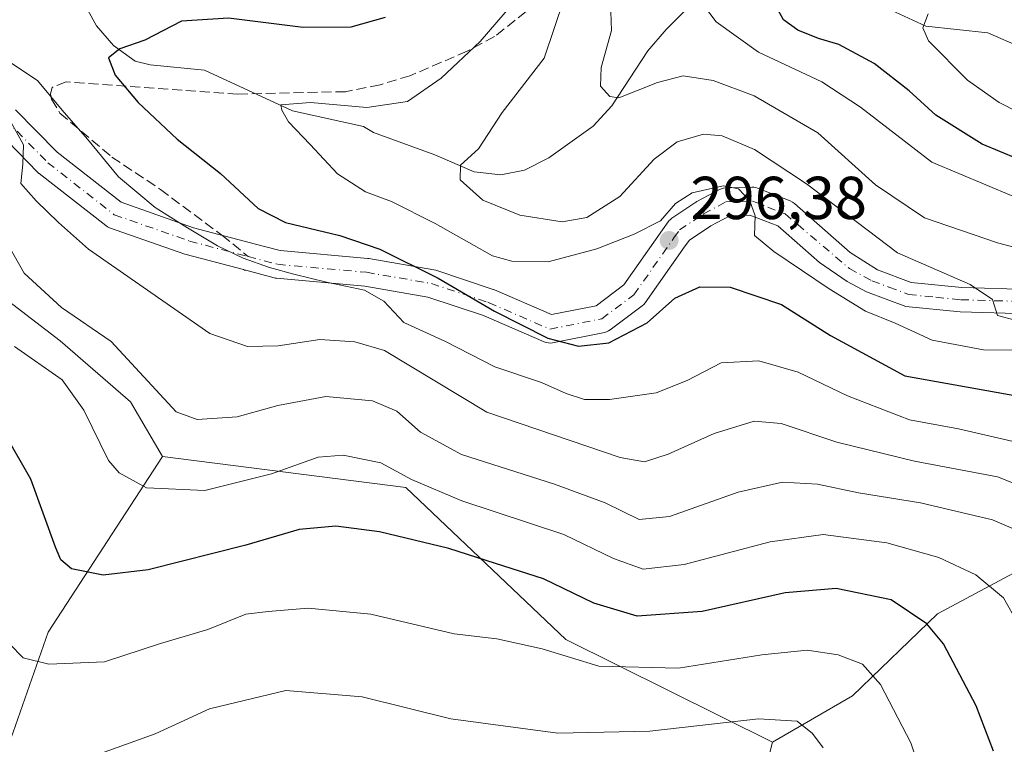
# Model space of a CAD drawing. Units: metres. Extents: x 599881 to 603303, y 4780060 to 4782425.
# Drawn here: x 602476 to 602639, y 4782119 to 4782239 of the extents above; entities that cross this region are included whole.
import ezdxf

# ---------------------------------------------------------------- set-up
doc = ezdxf.new("R2010")
doc.units = ezdxf.units.M
doc.header["$MEASUREMENT"] = 0
doc.linetypes.add('DGN Style 3', pattern=[2.307223458686699, 1.648016756204785, -0.6592067024819142])
doc.linetypes.add('DGN Style 4', pattern=[2.6384748266838614, 1.318413404963828, -0.6592067024819142, 0.001648016756204785, -0.6592067024819142])
for name, color, linetype, lineweight in [('Arbolado forestal CxS', 92, 'Continuous', 0), ('Corriente natural lineal', 142, 'Continuous', 13), ('Curva de nivel maestra', 30, 'Continuous', 30), ('Curva de nivel normal', 30, 'Continuous', 0), ('Pastizal CxS', 92, 'Continuous', 0), ('Pista pavimentada Cxs', 135, 'Continuous', 0), ('Pista pavimentada eje', 135, 'DGN Style 4', 0), ('Punto de cota en terreno', 7, 'Continuous', 0), ('Rótulo de punto de cota en terreno', 7, 'Continuous', 0), ('Senda', 7, 'DGN Style 3', 0), ('Senda no paivmentada conexión', 7, 'DGN Style 3', 0)]:
    doc.layers.add(name, color=color, linetype=linetype, lineweight=lineweight)
doc.styles.add('Style-Arial', font='txt')

# ---------------------------------------------------------------- blocks, each defined once
blk = doc.blocks.new('5PATER')
at = {"layer": 'Punto de cota en terreno', "linetype": 'Continuous', "lineweight": 0}
h = blk.add_hatch(color=51, dxfattribs=at)
edge = h.paths.add_edge_path()
edge.add_ellipse((0, 0), major_axis=(-0.1095731443231308, -0.1110710700762829), ratio=0.9994222409660322, start_angle=0, end_angle=360)

msp = doc.modelspace()

# ---------------------------------------------------------------- linework, layer by layer
at = {"layer": 'Arbolado forestal CxS', "color": 92, "linetype": 'Continuous', "lineweight": 0}
for points in [[(602499.7805000005, 4782166.4893, 317.3846000000049), (602494.5071, 4782175.511700001, 316.696299999996), (602482.8875000002, 4782185.6151, 316.7641000000003), (602470.2572999997, 4782195.213300001, 318.7526999999973), (602460.1535, 4782207.337099999, 319.5791000000027), (602452.0696999999, 4782221.987500001, 314.081600000005), (602442.9763000002, 4782233.101100001, 313.8889000000054), (602433.8827000001, 4782237.6481, 316.6987999999984), (602426.3059, 4782224.513499999, 325.4869999999937), (602420.7494999999, 4782213.399499999, 333.0310999999929), (602418.7298999997, 4782200.2653, 338.6968999999954), (602411.6580999997, 4782194.2031, 344.5448999999935), (602394.4814999999, 4782201.7807, 349.1919000000053), (602388.9259000003, 4782186.1205, 354.462400000004), (602384.3800999997, 4782170.965299999, 359.6052000000054), (602377.8136999998, 4782151.2641, 363.8271999999997), (602378.8249000004, 4782143.181100001, 365.599000000002), (602386.0132999998, 4782138.515900001, 365.2997000000032)], [(602647.4770999998, 4782150.9923, 314.1604999999981), (602627.8163000002, 4782140.490900001, 323.8475000000035), (602613.7817000002, 4782126.923699999, 331.444399999993), (602600.5711000003, 4782119.267300001, 335.8843000000052), (602566.4391000001, 4782136.2159, 328.3944000000047), (602539.9735000003, 4782161.366699999, 320.4002999999939), (602499.7805000005, 4782166.4893, 317.3846000000049), (602494.5071, 4782175.511700001, 316.696299999996), (602482.8875000002, 4782185.6151, 316.7641000000003), (602470.2572999997, 4782195.213300001, 318.7526999999973)], [(602811.8849, 4782026.399900001, 260.3843999999954), (602795.9901000002, 4782035.437899999, 268.1257000000041), (602800.0406999999, 4782052.268300001, 270.0212999999931), (602794.6467000004, 4782068.499299999, 270.7550999999949), (602770.4480999997, 4782100.6841, 280.4403000000021), (602756.0625, 4782120.130899999, 285.1843999999983), (602739.0069000004, 4782114.0393, 292.1940999999933), (602728.7311000006, 4782121.476700001, 293.5089000000008), (602704.8073000005, 4782162.824899999, 288.9348999999929), (602664.3006999996, 4782184.000499999, 288.7746999999945), (602653.7071000002, 4782183.376499999, 292.5578999999998), (602653.7077000003, 4782174.0349, 299.0602999999974), (602647.4770999998, 4782150.9923, 314.1604999999981), (602627.8163000002, 4782140.490900001, 323.8475000000035), (602613.7817000002, 4782126.923699999, 331.444399999993), (602600.5711000003, 4782119.267300001, 335.8843000000052)], [(602499.7805000005, 4782166.4893, 317.3846000000049), (602480.8548999997, 4782137.458900001, 328.1524000000064), (602466.1628999999, 4782095.553099999, 341.5399000000034), (602460.0100999996, 4782074.629100001, 347.6392000000051), (602453.5455, 4782052.8059, 355.039499999999), (602446.2719000002, 4782031.7905, 364.5062999999937), (602437.3821, 4782017.6459, 371.445200000002), (602434.5535000004, 4782009.967300001, 374.4095999999991), (602430.0198999997, 4781998.340500001, 377.8521000000038)], [(602499.7805000005, 4782166.4893, 317.3846000000049), (602539.9735000003, 4782161.366699999, 320.4002999999939), (602566.4391000001, 4782136.2159, 328.3944000000047), (602600.5711000003, 4782119.267300001, 335.8843000000052)], [(602499.7805000005, 4782166.4893, 317.3846000000049), (602539.9735000003, 4782161.366699999, 320.4002999999939), (602566.4391000001, 4782136.2159, 328.3944000000047), (602600.5711000003, 4782119.267300001, 335.8843000000052)], [(602600.5711000003, 4782119.267300001, 335.8843000000052), (602594.1697000006, 4782093.907099999, 343.7657999999938), (602564.9263000004, 4782039.844900001, 359.8969999999972), (602548.9748999998, 4782008.825300001, 369.2016000000003), (602542.0636999998, 4781988.022500001, 373.9501000000019), (602537.2046999997, 4782003.561100001, 372.6772000000055), (602525.3819000004, 4782011.028100001, 373.3292999999976), (602512.3139000004, 4782011.028100001, 374.3421999999992), (602503.6035000002, 4782007.2941, 375.2246000000014), (602491.7808999997, 4782000.450300001, 377.4340999999986), (602477.9156999999, 4781997.406300001, 378.4841000000015)]]:
    msp.add_polyline3d(points, dxfattribs=at)
msp.add_polyline3d([(602600.5711000003, 4782119.267300001, 335.8843000000052), (602594.1697000006, 4782093.907099999, 343.7657999999938), (602564.9263000004, 4782039.844900001, 359.8969999999972), (602548.9748999998, 4782008.825300001, 369.2016000000003), (602542.0636999998, 4781988.022500001, 373.9501000000019), (602537.2046999997, 4782003.561100001, 372.6772000000055), (602525.3819000004, 4782011.028100001, 373.3292999999976), (602512.3139000004, 4782011.028100001, 374.3421999999992), (602503.6035000002, 4782007.2941, 375.2246000000014), (602491.7808999997, 4782000.450300001, 377.4340999999986), (602477.9156999999, 4781997.406300001, 378.4841000000015), (602466.2688999996, 4781994.849300001, 377.8571999999986), (602449.4688999997, 4781994.849300001, 376.7688999999955), (602430.0198999997, 4781998.340500001, 377.8521000000038), (602434.5535000004, 4782009.967300001, 374.4095999999991), (602437.3821, 4782017.6459, 371.445200000002), (602446.2719000002, 4782031.7905, 364.5062999999937), (602453.5455, 4782052.8059, 355.039499999999), (602460.0100999996, 4782074.629100001, 347.6392000000051), (602466.1628999999, 4782095.553099999, 341.5399000000034), (602480.8548999997, 4782137.458900001, 328.1524000000064), (602499.7805000005, 4782166.4893, 317.3846000000049), (602539.9735000003, 4782161.366699999, 320.4002999999939), (602566.4391000001, 4782136.2159, 328.3944000000047)], close=True, dxfattribs=at)
at = {"layer": 'Corriente natural lineal', "color": 142, "linetype": 'Continuous', "lineweight": 13}
for points in [[(602487.4435000002, 4782240.2367, 301.2553999999946), (602488.8535000002, 4782237.6362, 300.2675000000018), (602491.6815999999, 4782234.404300001, 299.8203000000067), (602495.2755000005, 4782231.802999999, 299.2776000000013), (602497.7077000003, 4782231.2031, 298.9392999999982), (602506.7147000004, 4782230.3299, 297.4768999999943), (602521.2494999999, 4782223.602800001, 295.3273999999947), (602533, 4782221, 294.4799000000057), (602534.6123000003, 4782220.022, 293.9850000000006), (602544.7583, 4782216.3375, 291.5835999999982), (602551.2861000003, 4782213.5119, 290.0295999999944), (602555.6562999999, 4782213.0408, 288.6901999999973), (602559.5645000003, 4782213.82, 287.670299999998), (602563.5816000003, 4782215.839400001, 286.8956000000035), (602570.9567, 4782221.085700001, 285.7112999999954), (602574.0202000003, 4782224.432600001, 285.2440999999963), (602579.9939000001, 4782233.5526, 283.3236999999936), (602582.9967999998, 4782237.070599999, 281.9159999999974), (602590.3349000001, 4782244.361, 278.4560999999958)], [(602619.4829000002, 4782240.5603, 272.4603000000061), (602625.9286000002, 4782237.632900001, 269.9643000000069), (602636.1242000004, 4782236.4926, 267.5859999999957), (602647.2934999998, 4782231.659299999, 263.5296999999992)]]:
    msp.add_polyline3d(points, dxfattribs=at)
at = {"layer": 'Curva de nivel maestra', "color": 30, "linetype": 'Continuous', "lineweight": 30, "flags": 128}
for points, elevation in [([(602649.8099999996, 4782212.040100001), (602635.2100000001, 4782218.100099999), (602627.5300000003, 4782222.890100001), (602623.1699999999, 4782226.9001), (602617.3899999997, 4782231.4101), (602611.5499999998, 4782234.5601), (602608.1600000003, 4782235.5801), (602604.7300000006, 4782236.970100001), (602602.4000000004, 4782238.670100001), (602601.1500000004, 4782240.840100001)], 275), ([(602536.54, 4782239.020099999), (602530.8799999999, 4782237.4301), (602523, 4782237.360099999), (602510.6799999997, 4782238.9301), (602502.9100000003, 4782238.460100001), (602496.8499999996, 4782235.280099999), (602492.7400000002, 4782233.850099999), (602490.8499999996, 4782232.380100001), (602491.9400000004, 4782229.5001), (602495.75, 4782225.0101), (602502.2000000002, 4782218.9301), (602509.3399999999, 4782213.2401), (602515.5899999999, 4782207.470100001), (602520.0999999996, 4782205.1601), (602529.0999999996, 4782203.0101), (602535.6600000003, 4782200.720100001), (602545.3399999999, 4782195.970100001), (602554.6500000004, 4782190.4901), (602563.4199999999, 4782186.050100001), (602568.5300000003, 4782184.720100001), (602573.5099999999, 4782185.2501), (602579.8600000005, 4782188.550100001), (602584.4400000004, 4782192.6501), (602588.5499999998, 4782194.530099999), (602593.5599999996, 4782194.450099999), (602602.0499999998, 4782191.600099999), (602610.1299999999, 4782186.4901), (602622.4100000003, 4782179.800100001), (602641.2199999997, 4782176.450099999)], 300), ([(602637.0599999996, 4782117.7401), (602634.2100000001, 4782125.2501), (602628.8200000003, 4782135.520099999), (602626.0599999996, 4782138.8101), (602620.1699999999, 4782142.7601), (602611.0800000001, 4782144.670100001), (602602.6799999997, 4782143.960100001), (602588.9500000002, 4782140.850099999), (602578.2000000002, 4782140.100099999), (602571.0199999996, 4782142.2501), (602562.7000000002, 4782146.2601), (602554.8099999996, 4782148.780099999), (602547.0700000003, 4782151.280099999), (602535.6399999997, 4782154.030099999), (602528.4000000004, 4782154.9801), (602522.3799999999, 4782154.4101), (602513.5599999996, 4782151.8301), (602497.3799999999, 4782147.7301), (602489.9900000002, 4782146.860099999), (602484.7199999997, 4782147.9301), (602482.9600000001, 4782149.4101), (602482.0899999999, 4782151.470100001), (602478.0199999996, 4782162.720100001), (602473.9000000004, 4782169.940099999)], 325)]:
    msp.add_lwpolyline(points, dxfattribs=dict(at, elevation=elevation))
at = {"layer": 'Curva de nivel normal', "color": 30, "linetype": 'Continuous', "lineweight": 0, "flags": 128}
for points, elevation in [([(602648.0800000001, 4782199.060000001), (602637.7400000002, 4782201.789999999), (602625.7000000002, 4782205.930000001), (602617.5800000001, 4782211.359999999), (602608.0599999996, 4782219.949999999), (602597.5199999996, 4782226.08), (602590.7599999999, 4782228.65), (602585.8200000003, 4782229.41), (602581.5599999996, 4782228.279999999), (602575.1500000004, 4782225.74), (602573.6600000003, 4782225.960000001), (602572.1200000001, 4782227.680000001), (602572.2699999996, 4782230.789999999), (602573.9400000004, 4782236.880000001), (602573.6699999999, 4782244.640000001)], 285), ([(602640.6399999997, 4782189.02), (602637.7199999997, 4782189.789999999), (602636.9199999999, 4782192.41), (602633.2400000002, 4782194.9), (602621.2100000001, 4782200.119999999), (602606.1600000003, 4782211.550000001), (602597.5700000003, 4782217.24), (602592.25, 4782219.470000001), (602589.1900000004, 4782219.75), (602584.7999999998, 4782218.480000001), (602581.0300000003, 4782215.630000001), (602575.3399999999, 4782209.449999999), (602569.8799999999, 4782205.960000001), (602565.8300000001, 4782205.289999999), (602558.8200000003, 4782206.34), (602552.7199999997, 4782208.850000001), (602548.9600000001, 4782212.180000001), (602549.0099999999, 4782214.609999999), (602551.9699999997, 4782217.310000001), (602555.8799999999, 4782223.310000001), (602562.8200000003, 4782232.310000001), (602566.1600000003, 4782242.17)], 290), ([(602644.7599999999, 4782207.66), (602626.9199999999, 4782215.15), (602615.1100000005, 4782224.210000001), (602608.7199999997, 4782228.42), (602598.2400000002, 4782233.33), (602591.2800000003, 4782238.300000001), (602588.0999999996, 4782242.52)], 280), ([(602643.6200000001, 4782184.029999999), (602635.4100000003, 4782184.100000001), (602626.9699999997, 4782185.680000001), (602620.8399999999, 4782188.52), (602615.9500000002, 4782190.51), (602609.9400000004, 4782194.199999999), (602600.8099999996, 4782200.34), (602597.5800000001, 4782202.99), (602597.6799999997, 4782206.27), (602596.8399999999, 4782208.710000001), (602594.9400000004, 4782210.720000001), (602592.4299999997, 4782211.220000001), (602587.2699999996, 4782210.08), (602584.5300000003, 4782208.300000001), (602582.04, 4782205.430000001), (602577.7000000002, 4782203.199999999), (602571.5599999996, 4782200.789999999), (602563.5199999996, 4782198.65), (602557.4699999997, 4782198.76), (602554.2999999998, 4782199.65), (602544.8399999999, 4782204.970000001), (602537.6299999999, 4782208.65), (602533.3300000001, 4782210.210000001), (602528.6799999997, 4782213.220000001), (602524.1900000004, 4782218.060000001), (602520.5800000001, 4782221.789999999), (602519.4699999997, 4782223.710000001), (602519.3200000003, 4782224.630000001), (602524.2199999997, 4782224.980000001), (602533.54, 4782224.180000001), (602540.2400000002, 4782225.140000001), (602545.79, 4782229.01), (602552.2599999999, 4782235.050000001), (602557.75, 4782241.480000001)], 295), ([(602657.3099999996, 4782215.199999999), (602638.04, 4782225.01), (602632.7999999998, 4782228.699999999), (602626.3499999996, 4782235.210000001), (602625.4299999997, 4782237.350000001), (602626.3099999996, 4782239.66)], 270), ([(602474.5199999996, 4782231.630000001), (602479.1100000005, 4782228.65), (602483.2000000002, 4782223.74), (602487.3799999999, 4782218.92), (602492.4900000002, 4782212.699999999), (602498.5800000001, 4782207.630000001), (602503.6200000001, 4782204.449999999), (602508.8399999999, 4782201.279999999), (602513.0800000001, 4782199.25), (602517.4600000001, 4782197.74), (602521.4600000001, 4782196.59), (602526.8899999997, 4782195.300000001), (602533.1600000003, 4782193.949999999), (602536.3200000003, 4782192.130000001), (602539.6699999999, 4782188.609999999), (602546.5199999996, 4782185.460000001), (602554.6900000004, 4782181.310000001), (602562.4000000004, 4782178.680000001), (602566.4699999997, 4782176.869999999), (602569.5199999996, 4782175.91), (602573.6100000005, 4782175.869999999), (602581.3700000001, 4782177), (602586.4900000002, 4782179.02), (602592.1100000005, 4782181.960000001), (602598.3300000001, 4782182.279999999), (602604.8200000003, 4782180.42), (602612.9400000004, 4782176.52), (602623.2000000002, 4782172.52), (602631.2800000003, 4782171.029999999), (602643.8899999997, 4782168.130000001)], 305), ([(602645.7000000002, 4782160), (602637.75, 4782163.09), (602624.04, 4782165.699999999), (602611.1699999999, 4782168.83), (602602.0199999996, 4782171.930000001), (602597.54, 4782172.33), (602590.9199999999, 4782170.26), (602583.3399999999, 4782166.880000001), (602579.4000000004, 4782165.58), (602575.4199999999, 4782166.32), (602553.3899999997, 4782173.800000001), (602536.4299999997, 4782184), (602531.5300000003, 4782185.430000001), (602525.7599999999, 4782185.82), (602518.8700000001, 4782184.74), (602513.8099999996, 4782184.680000001), (602507.5700000003, 4782186.779999999), (602487.5499999998, 4782200.76), (602482.6100000005, 4782205.17), (602478.8899999997, 4782208.76), (602476.3399999999, 4782211.59), (602476.6900000004, 4782214.810000001), (602476.7999999998, 4782218), (602474.4299999997, 4782222.300000001)], 310), ([(602643.5, 4782153.199999999), (602636.9199999999, 4782155.99), (602625.0300000003, 4782158.82), (602614.79, 4782160.449999999), (602607.9800000006, 4782161.880000001), (602602.2000000002, 4782162.220000001), (602594.8799999999, 4782160.59), (602583.54, 4782156.550000001), (602578.5199999996, 4782156.08), (602572.9100000003, 4782158.810000001), (602564.54, 4782161.880000001), (602549.1799999997, 4782166.779999999), (602542.3899999997, 4782170.480000001), (602538.4800000006, 4782173.970000001), (602534.4500000002, 4782175.66), (602526.7800000003, 4782176.380000001), (602518.8099999996, 4782174.930000001), (602512.0999999996, 4782173.050000001), (602505.5, 4782172.59), (602502.0099999999, 4782173.880000001), (602491.2800000003, 4782185.49), (602483.0700000003, 4782191.119999999), (602476.9199999999, 4782196.789999999), (602473.4100000003, 4782203.02)], 315), ([(602475.3200000003, 4782184.65), (602483.1799999997, 4782179.15), (602486.79, 4782174.15), (602490.8200000003, 4782165.84), (602492.5999999996, 4782163.76), (602497.1100000005, 4782161.32), (602506.7599999999, 4782160.83), (602517.7599999999, 4782163.630000001), (602525.4699999997, 4782166.380000001), (602529.5999999996, 4782166.710000001), (602535.8499999996, 4782165.4), (602540.9400000004, 4782162.680000001), (602549.2100000001, 4782159.16), (602566.0700000003, 4782153.59), (602574.3099999996, 4782149.600000001), (602579.2000000002, 4782147.859999999), (602585.9900000002, 4782148.640000001), (602600.1699999999, 4782152.380000001), (602608.9400000004, 4782153.58), (602619.4400000004, 4782152.199999999), (602628.0300000003, 4782149.779999999), (602634.1699999999, 4782146.930000001), (602638.7100000001, 4782143.09), (602643.4900000002, 4782134.74)], 319.9999999999999), ([(602474.5099999999, 4782135.52), (602476.7300000006, 4782133.199999999), (602481, 4782132.17), (602490.2100000001, 4782132.550000001), (602499.4600000001, 4782135.550000001), (602507.2400000002, 4782137.859999999), (602513.5599999996, 4782140.4), (602517.2199999997, 4782140.850000001), (602523.8600000005, 4782141.42), (602534.2000000002, 4782140.42), (602547.9400000004, 4782137.17), (602555.0300000003, 4782136.32), (602562.5300000003, 4782134.66), (602571.8799999999, 4782131.84), (602585.0099999999, 4782131.49), (602598.79, 4782133.689999999), (602606.2800000003, 4782134.460000001), (602611.4400000004, 4782133.689999999), (602615.4199999999, 4782132.140000001), (602618.4199999999, 4782128.77), (602623.4400000004, 4782119.16), (602625.5300000003, 4782112.949999999)], 330), ([(602489.5499999998, 4782117.369999999), (602498.5800000001, 4782120.640000001), (602507.5599999996, 4782124.75), (602520.1299999999, 4782127.800000001), (602532.7699999996, 4782126.74), (602547.4199999999, 4782123.100000001), (602565.0899999999, 4782120.75), (602580.2800000003, 4782121.060000001), (602598.2400000002, 4782123.119999999), (602604.6299999999, 4782122.699999999), (602607.2000000002, 4782120.699999999), (602608.9600000001, 4782118.32)], 335)]:
    msp.add_lwpolyline(points, dxfattribs=dict(at, elevation=elevation))
at = {"layer": 'Pastizal CxS', "color": 92, "linetype": 'Continuous', "lineweight": 0}
for points in [[(602388.8759000005, 4782085.5351, 371.1190999999963), (602390.3476999998, 4782124.276699999, 365.9704000000056), (602386.0132999998, 4782138.515900001, 365.2997000000032), (602378.8249000004, 4782143.181100001, 365.599000000002), (602377.8136999998, 4782151.2641, 363.8271999999997), (602384.3800999997, 4782170.965299999, 359.6052000000054), (602388.9259000003, 4782186.1205, 354.462400000004), (602394.4814999999, 4782201.7807, 349.1919000000053), (602411.6580999997, 4782194.2031, 344.5448999999935), (602418.7298999997, 4782200.2653, 338.6968999999954), (602420.7494999999, 4782213.399499999, 333.0310999999929), (602426.3059, 4782224.513499999, 325.4869999999937), (602433.8827000001, 4782237.6481, 316.6987999999984), (602442.9763000002, 4782233.101100001, 313.8889000000054), (602452.0696999999, 4782221.987500001, 314.081600000005), (602460.1535, 4782207.337099999, 319.5791000000027), (602470.2572999997, 4782195.213300001, 318.7526999999973), (602482.8875000002, 4782185.6151, 316.7641000000003), (602494.5071, 4782175.511700001, 316.696299999996), (602499.7805000005, 4782166.4893, 317.3846000000049), (602480.8548999997, 4782137.458900001, 328.1524000000064), (602466.1628999999, 4782095.553099999, 341.5399000000034)], [(602499.7805000005, 4782166.4893, 317.3846000000049), (602494.5071, 4782175.511700001, 316.696299999996), (602482.8875000002, 4782185.6151, 316.7641000000003), (602470.2572999997, 4782195.213300001, 318.7526999999973), (602460.1535, 4782207.337099999, 319.5791000000027), (602452.0696999999, 4782221.987500001, 314.081600000005), (602442.9763000002, 4782233.101100001, 313.8889000000054), (602433.8827000001, 4782237.6481, 316.6987999999984), (602426.3059, 4782224.513499999, 325.4869999999937), (602420.7494999999, 4782213.399499999, 333.0310999999929), (602418.7298999997, 4782200.2653, 338.6968999999954), (602411.6580999997, 4782194.2031, 344.5448999999935), (602394.4814999999, 4782201.7807, 349.1919000000053), (602388.9259000003, 4782186.1205, 354.462400000004), (602384.3800999997, 4782170.965299999, 359.6052000000054), (602377.8136999998, 4782151.2641, 363.8271999999997), (602378.8249000004, 4782143.181100001, 365.599000000002), (602386.0132999998, 4782138.515900001, 365.2997000000032)], [(602811.8849, 4782026.399900001, 260.3843999999954), (602795.9901000002, 4782035.437899999, 268.1257000000041), (602800.0406999999, 4782052.268300001, 270.0212999999931), (602794.6467000004, 4782068.499299999, 270.7550999999949), (602770.4480999997, 4782100.6841, 280.4403000000021), (602756.0625, 4782120.130899999, 285.1843999999983), (602739.0069000004, 4782114.0393, 292.1940999999933), (602728.7311000006, 4782121.476700001, 293.5089000000008), (602704.8073000005, 4782162.824899999, 288.9348999999929), (602664.3006999996, 4782184.000499999, 288.7746999999945), (602653.7071000002, 4782183.376499999, 292.5578999999998), (602653.7077000003, 4782174.0349, 299.0602999999974), (602647.4770999998, 4782150.9923, 314.1604999999981), (602627.8163000002, 4782140.490900001, 323.8475000000035), (602613.7817000002, 4782126.923699999, 331.444399999993), (602600.5711000003, 4782119.267300001, 335.8843000000052)], [(602499.7805000005, 4782166.4893, 317.3846000000049), (602480.8548999997, 4782137.458900001, 328.1524000000064), (602466.1628999999, 4782095.553099999, 341.5399000000034), (602460.0100999996, 4782074.629100001, 347.6392000000051), (602453.5455, 4782052.8059, 355.039499999999), (602446.2719000002, 4782031.7905, 364.5062999999937), (602437.3821, 4782017.6459, 371.445200000002), (602434.5535000004, 4782009.967300001, 374.4095999999991), (602430.0198999997, 4781998.340500001, 377.8521000000038)], [(602594.1697000006, 4782093.907099999, 343.7657999999938), (602600.5711000003, 4782119.267300001, 335.8843000000052), (602613.7817000002, 4782126.923699999, 331.444399999993), (602627.8163000002, 4782140.490900001, 323.8475000000035), (602647.4770999998, 4782150.9923, 314.1604999999981)], [(602600.5711000003, 4782119.267300001, 335.8843000000052), (602594.1697000006, 4782093.907099999, 343.7657999999938), (602564.9263000004, 4782039.844900001, 359.8969999999972), (602548.9748999998, 4782008.825300001, 369.2016000000003), (602542.0636999998, 4781988.022500001, 373.9501000000019), (602537.2046999997, 4782003.561100001, 372.6772000000055), (602525.3819000004, 4782011.028100001, 373.3292999999976), (602512.3139000004, 4782011.028100001, 374.3421999999992), (602503.6035000002, 4782007.2941, 375.2246000000014), (602491.7808999997, 4782000.450300001, 377.4340999999986), (602477.9156999999, 4781997.406300001, 378.4841000000015)]]:
    msp.add_polyline3d(points, dxfattribs=at)
at = {"layer": 'Pista pavimentada Cxs', "color": 135, "linetype": 'Continuous', "lineweight": 0}
for points in [[(602475.4593000002, 4782223.7971, 314.1420000000071), (602482.3657000001, 4782216.760500001, 320.4655000000057), (602492.9291000003, 4782208.4879, 319.4179000000004), (602504.9201999997, 4782204.278200001, 319.9281000000047), (602514.3261000002, 4782201.794399999, 319.6582000000053), (602514.5120000001, 4782201.749500001, 319.6356999999989), (602514.7134999996, 4782201.691500001, 319.6131000000024), (602519.1963000001, 4782200.514699999, 319.2991000000038), (602533.6880000001, 4782199.209000001, 314.8147000000026), (602533.8732000003, 4782199.184699999, 314.9033999999957), (602544.5926999999, 4782197.3321, 315.3647999999957), (602544.9243999999, 4782197.248299999, 315.232799999998), (602554.2452999996, 4782194.1413, 316.6530000000057), (602554.4488000004, 4782194.0735, 316.8148999999976), (602554.5088000001, 4782194.0526, 316.8637000000017), (602554.6381999999, 4782194.001, 316.978099999993), (602564.0316000005, 4782189.9221, 317.1304999999993), (602571.4128000002, 4782191.3983, 312.9670999999944), (602575.9956999999, 4782194.8356, 310.6410000000033), (602582.3890000005, 4782203.921, 307.9388000000035), (602583.3268999998, 4782205.253500001, 307.2685000000056), (602583.5038000002, 4782205.474500001, 307.1049999999959), (602583.7065000003, 4782205.6721, 306.9072000000015), (602583.9319000002, 4782205.843400001, 306.6781000000047), (602587.9007000001, 4782208.489399999, 303.3053999999975), (602588.0264999997, 4782208.567600001, 303.3184000000037), (602588.0903000003, 4782208.6031, 303.321100000001), (602591.7944, 4782210.5875, 303.3850999999996), (602592.1179000001, 4782210.730000001, 303.3606), (602592.4594000002, 4782210.8212, 303.2816000000021), (602592.8108999999, 4782210.858999999, 303.2851999999984), (602597.1766999997, 4782210.9912, 303.2442000000011), (602597.4846999999, 4782210.979900001, 303.2232999999979), (602597.7884999998, 4782210.9275, 303.1909000000014), (602598.0824999996, 4782210.834899999, 303.1294000000053), (602603.5062999995, 4782208.7183, 302.6233999999968), (602603.8646, 4782208.541200001, 302.6484000000055), (602604.1869000001, 4782208.3047, 302.6689000000042), (602613.4183, 4782200.2064, 302.3151000000071), (602617.9101999998, 4782197.3201, 302.9217000000062), (602623.5001999997, 4782195.2401, 302.9155000000028), (602631.8300999999, 4782194.390100001, 302.582899999994), (602643.0100999996, 4782194.100099999, 302.9104999999981)], [(602475.4593000002, 4782223.7971, 314.1420000000071), (602482.3657000001, 4782216.760500001, 320.4655000000057), (602492.9291000003, 4782208.4879, 319.4179000000004), (602504.9201999997, 4782204.278200001, 319.9281000000047), (602514.3261000002, 4782201.794399999, 319.6582000000053), (602514.5120000001, 4782201.749500001, 319.6356999999989), (602514.7134999996, 4782201.691500001, 319.6131000000024), (602519.1963000001, 4782200.514699999, 319.2991000000038), (602533.6880000001, 4782199.209000001, 314.8147000000026), (602533.8732000003, 4782199.184699999, 314.9033999999957), (602544.5926999999, 4782197.3321, 315.3647999999957), (602544.9243999999, 4782197.248299999, 315.232799999998), (602554.2452999996, 4782194.1413, 316.6530000000057), (602554.4488000004, 4782194.0735, 316.8148999999976), (602554.5088000001, 4782194.0526, 316.8637000000017), (602554.6381999999, 4782194.001, 316.978099999993), (602564.0316000005, 4782189.9221, 317.1304999999993), (602571.4128000002, 4782191.3983, 312.9670999999944), (602575.9956999999, 4782194.8356, 310.6410000000033), (602582.3890000005, 4782203.921, 307.9388000000035), (602583.3268999998, 4782205.253500001, 307.2685000000056), (602583.5038000002, 4782205.474500001, 307.1049999999959), (602583.7065000003, 4782205.6722, 306.9072000000015), (602583.9319000002, 4782205.843400001, 306.6781000000047), (602587.9007000001, 4782208.489399999, 303.3053999999975), (602588.0264999997, 4782208.567600001, 303.3184000000037), (602588.0903000003, 4782208.6031, 303.321100000001), (602591.7944, 4782210.5875, 303.3850999999996), (602592.1179000001, 4782210.730000001, 303.3606), (602592.4594000002, 4782210.8213, 303.2817000000068), (602592.8108999999, 4782210.858999999, 303.2851999999984), (602597.1766999997, 4782210.9912, 303.2442000000011), (602597.4846999999, 4782210.979900001, 303.2232999999979), (602597.7884999998, 4782210.9275, 303.1910000000062), (602598.0824999996, 4782210.834899999, 303.1294000000053), (602603.5062999995, 4782208.7183, 302.6233999999968), (602603.8646999998, 4782208.541200001, 302.6484999999957), (602604.1869000001, 4782208.3047, 302.6689000000042), (602613.4183, 4782200.2064, 302.3151000000071), (602617.9101999998, 4782197.3201, 302.9217000000062), (602623.5001999997, 4782195.2401, 302.9155000000028), (602631.8300999999, 4782194.390100001, 302.582899999994), (602643.0100999996, 4782194.100099999, 302.9104999999981)], [(602642.7701000003, 4782190.0801, 305.7752000000037), (602631.5900999998, 4782190.370100001, 304.4841000000015), (602622.5800999999, 4782191.290100001, 303.273000000001), (602616.1001000004, 4782193.700099999, 302.6382000000012), (602612.9138000002, 4782195.425600001, 302.2513000000035), (602608.3476999998, 4782198.535399999, 303.3399000000064), (602601.4572999999, 4782204.5801, 302.9318000000058), (602596.8470000001, 4782206.3792, 301.3341999999975), (602593.4902999997, 4782206.2775, 301.0850000000065), (602590.3602, 4782204.600600001, 302.3742999999959), (602586.8411999998, 4782202.2544, 304.0109999999986), (602586.1508, 4782201.273600001, 305.0868999999948), (602579.5481000004, 4782191.890500001, 313.7651000000042), (602579.3180000001, 4782191.612500001, 314.1015000000043), (602579.0471000001, 4782191.374100001, 314.4277000000002), (602573.7553000003, 4782187.405300001, 316.332899999994), (602573.4675000003, 4782187.221100001, 316.1300999999949), (602573.1556000002, 4782187.081599999, 315.9198000000033), (602572.8263999998, 4782186.989900001, 315.7093000000023), (602564.2274000002, 4782185.270199999, 321.6728000000003), (602563.8811999997, 4782185.2279, 322.3411999999953), (602563.5327000003, 4782185.238399999, 322.9783000000025), (602563.1897, 4782185.3015, 323.5757000000012), (602562.8602, 4782185.4158, 324.1252999999998), (602552.8992, 4782189.7412, 323.5691999999981), (602552.7916000001, 4782189.777000001, 323.4955999999947), (602543.6344, 4782192.829399999, 322.6532000000007), (602533.1823000005, 4782194.6359, 320.9428999999946), (602518.5908000004, 4782195.9506, 321.4373999999953), (602518.3976999996, 4782195.976199999, 321.3972000000067), (602518.2107999995, 4782196.017300001, 321.3484999999928), (602513.5252, 4782197.2566, 319.2195000000065), (602513.3393999999, 4782197.3015, 319.1319999999978), (602513.1377999998, 4782197.3596, 319.0320000000065), (602503.6585999997, 4782199.853700001, 320.320000000007), (602503.483, 4782199.907500001, 320.3533000000025), (602491.0351999998, 4782204.277600001, 322.2513000000035), (602490.6595000001, 4782204.451400001, 322.610400000005), (602490.3914000001, 4782204.6325, 322.8408000000054), (602479.4112, 4782213.231500001, 323.2277999999933), (602479.3509000001, 4782213.280400001, 323.1576000000059), (602479.1879000004, 4782213.4312, 322.9493999999977), (602472.5109999999, 4782220.233999999, 318.4630000000034)], [(602642.7701000003, 4782190.0801, 305.7752000000037), (602631.5900999998, 4782190.370100001, 304.4841000000015), (602622.5800999999, 4782191.290100001, 303.273000000001), (602616.1001000004, 4782193.700099999, 302.6382000000012), (602612.9138000002, 4782195.425600001, 302.2513000000035), (602608.3476999998, 4782198.535399999, 303.3399000000064), (602601.4572999999, 4782204.5801, 302.9318000000058), (602596.8470000001, 4782206.3792, 301.3341999999975), (602593.4902999997, 4782206.2775, 301.0850000000065), (602590.3602, 4782204.600600001, 302.3742999999959), (602586.8411999998, 4782202.2544, 304.0109999999986), (602586.1508, 4782201.273600001, 305.0868999999948), (602579.5481000004, 4782191.890500001, 313.7651000000042), (602579.3180000001, 4782191.612600001, 314.1015000000043), (602579.0471000001, 4782191.374100001, 314.4277000000002), (602573.7553000003, 4782187.405300001, 316.332899999994), (602573.4675000003, 4782187.221100001, 316.1300999999949), (602573.1556000002, 4782187.081599999, 315.9198999999935), (602572.8263999998, 4782186.989900001, 315.7093000000023), (602564.2274000002, 4782185.270199999, 321.6728000000003), (602563.8811999997, 4782185.2279, 322.3411999999953), (602563.5327000003, 4782185.238399999, 322.9783000000025), (602563.1897, 4782185.3016, 323.5757000000012), (602562.8602, 4782185.4158, 324.1252999999998), (602552.8992, 4782189.7412, 323.5691999999981), (602552.7916000001, 4782189.777000001, 323.4955999999947), (602543.6344, 4782192.829399999, 322.6532000000007), (602533.1823000005, 4782194.6359, 320.9428999999946), (602518.5908000004, 4782195.9506, 321.4373999999953), (602518.3976999996, 4782195.976199999, 321.3972000000067), (602518.2107999995, 4782196.017300001, 321.3484999999928), (602513.5252, 4782197.2566, 319.2195000000065), (602513.3393999999, 4782197.3015, 319.1319999999978), (602513.1377999998, 4782197.3596, 319.0320000000065), (602503.6585999997, 4782199.853700001, 320.320000000007), (602503.483, 4782199.907500001, 320.3533000000025), (602491.0351999998, 4782204.277600001, 322.2513000000035), (602490.6595000001, 4782204.451400001, 322.610400000005), (602490.3914000001, 4782204.6325, 322.8408000000054), (602479.4112, 4782213.231500001, 323.2277999999933), (602479.3509000001, 4782213.280400001, 323.1576000000059), (602479.1879000004, 4782213.4312, 322.9493999999977), (602472.5109999999, 4782220.233999999, 318.4630000000034)]]:
    msp.add_polyline3d(points, dxfattribs=at)
at = {"layer": 'Pista pavimentada eje', "color": 135, "linetype": 'DGN Style 4', "lineweight": 0}
for points in [[(602506.9496999999, 4782284.524499999, 328.4870999999985), (602505.6700999998, 4782284.1601, 329.4205999999977), (602499.6700999998, 4782281.720100001, 331.988400000002), (602497.9700999996, 4782280.7301, 331.172900000005), (602493.4647000004, 4782278.659700001, 332.8625000000029), (602481.0938999997, 4782275.896600001, 332.4170000000013), (602464.6897, 4782271.927800001, 335.4499000000069), (602440.2155999999, 4782262.9319, 328.9936000000016), (602433.4687999999, 4782259.624600001, 326.4030999999959), (602430.5582999998, 4782256.714199999, 326.476800000004), (602428.9708000004, 4782251.422499999, 326.4471999999951), (602430.1615000004, 4782247.718400001, 328.0274000000064), (602434.1301999995, 4782243.6173, 328.6140000000014), (602441.9353999998, 4782238.061100001, 324.668399999995), (602450.2697999999, 4782229.726700001, 320.7774000000064), (602459.398, 4782225.625600001, 317.7418999999936), (602468.9230000004, 4782224.170399999, 317.8454000000056), (602473.8178000003, 4782222.186000001, 315.2799999999988), (602480.8293000003, 4782215.042300001, 321.8279999999941), (602491.8095000006, 4782206.443299999, 320.3919000000024), (602504.2449000003, 4782202.0777, 319.9775999999983), (602513.9256999996, 4782199.5255, 319.4481999999989)], [(602513.9256999996, 4782199.5255, 319.4481999999989), (602518.7971000001, 4782198.2413, 320.0096000000049), (602533.4814999999, 4782196.918299999, 316.6831999999995), (602544.1971000005, 4782195.066299999, 319.1238000000012), (602553.5185000002, 4782191.959100001, 319.965200000006), (602553.7220999999, 4782191.8913, 320.1095999999961), (602563.7763, 4782187.5255, 321.042300000001), (602572.3753000004, 4782189.245300001, 314.670100000003), (602577.6671000002, 4782193.2141, 313.1371999999974), (602584.2698999997, 4782202.597300001, 306.1371000000072), (602585.2077000003, 4782203.9297, 305.2991999999941), (602589.1765000002, 4782206.5757, 302.0785999999935), (602592.8805000001, 4782208.5601, 301.2376999999979), (602597.2462999999, 4782208.692299999, 301.2608999999939), (602602.6700999998, 4782206.5757, 302.2333999999973), (602613.2701000003, 4782197.530099999, 301.219299999997), (602617.0000999998, 4782195.5101, 302.5543000000035), (602619.8000999996, 4782194.470100001, 302.9309000000067), (602623.0401, 4782193.2601, 302.751099999994), (602627.5401, 4782192.800100001, 298.7173999999941), (602631.7100999998, 4782192.380100001, 302.0794000000024), (602637.3000999996, 4782192.2301, 302.6333000000013), (602642.8901000004, 4782192.090100001, 304.2026999999944)]]:
    msp.add_polyline3d(points, dxfattribs=at)
at = {"layer": 'Senda', "color": 7, "linetype": 'DGN Style 3', "lineweight": 0}
msp.add_polyline3d([(602561.6501000002, 4782241.470100001, 310.6873999999953), (602554.6300999997, 4782235.880100001, 314.5130000000063), (602550.0900999998, 4782233.450099999, 314.3828999999969), (602540.6601, 4782229.420100001, 312.8034000000043), (602535.7100999998, 4782227.9301, 312.1202000000048), (602530.0000999998, 4782226.780099999, 311.1401000000042), (602512.2001, 4782226.370100001, 309.7474999999977), (602483.8300999999, 4782228.390100001, 317.1276999999973), (602481.5601000005, 4782227.5001, 317.6290000000009), (602481.2701000003, 4782226.390100001, 317.4496999999974), (602481.4501, 4782225.520099999, 317.6156999999948), (602482.8101000005, 4782223.2501, 318.7602999999945), (602491.4200999998, 4782215.970100001, 320.4155000000028), (602499.4301000005, 4782210.620100001, 318.0893000000069), (602509.5828, 4782203.047, 319.8678999999975)], dxfattribs=at)
at = {"layer": 'Senda no paivmentada conexión', "color": 7, "linetype": 'DGN Style 3', "lineweight": 0, "extrusion": (-0.5999320661120326, -0.7669938543675329, 0.2276004029279905), "elevation": -4029312.364185269, "flags": 128}
msp.add_lwpolyline([(-2471747.771162469, 942119.2652708446), (-2471747.425271076, 942119.2998791529), (-2471742.180802968, 942118.8342587682)], dxfattribs=at)

# ---------------------------------------------------------------- block references
at = {"layer": 'Punto de cota en terreno', "color": 7, "linetype": 'Continuous', "lineweight": 0, "xscale": 10, "yscale": 10, "zscale": 10}
msp.add_blockref('5PATER', (602583.4900000002, 4782202.189999999, 296.3800000000047), dxfattribs=at)

# ---------------------------------------------------------------- texts
at = {"layer": 'Rótulo de punto de cota en terreno', "color": 7, "linetype": 'Continuous', "lineweight": 0, "style": 'Style-Arial'}
msp.add_text('296,38', height=7.000000000000002, dxfattribs=at).set_placement((602587.0177999996, 4782205.717800001))

doc.saveas('drawing.dxf')
